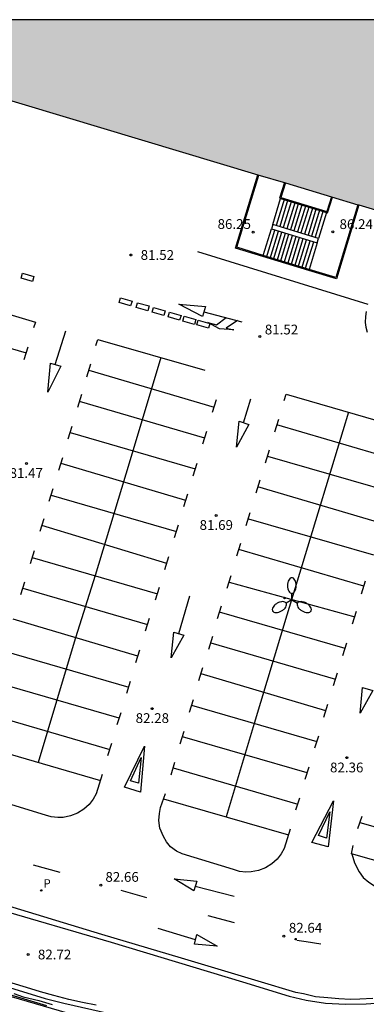
# Model space of a CAD drawing. Units: metres. Extents: x 585544 to 585894, y 4795289 to 4795540.
# Drawn here: x 585606 to 585633, y 4795465 to 4795540 of the extents above; entities that cross this region are included whole.
import ezdxf

# ---------------------------------------------------------------- set-up
doc = ezdxf.new("R2010")
doc.units = ezdxf.units.M
for name, color, linetype in [('010106', 9, 'Continuous'), ('020104', 34, 'Continuous'), ('020204', 9, 'Continuous'), ('020308', 9, 'Continuous'), ('060106', 9, 'BARANDILLA'), ('060108', 9, 'Continuous'), ('060113', 4, 'Continuous'), ('060117', 9, 'Continuous'), ('060141', 9, 'Continuous'), ('070105', 6, 'Continuous'), ('100117', 54, 'Continuous'), ('210201', 9, 'Continuous'), ('210301', 9, 'Continuous'), ('250205', 9, 'Continuous'), ('260101', 9, 'Continuous'), ('270204', 9, 'Continuous'), ('990502', 255, 'Continuous')]:
    doc.layers.add(name, color=color, linetype=linetype)
doc.layers.add('020105', color=24, linetype='Continuous', lineweight=30)
doc.layers.add('080111', color=7, linetype='Continuous', lineweight=30)
doc.styles.add('ARIAL', font='ARIAL.TTF', dxfattribs={"height": 1})
doc.styles.add('ROMANS', font='romans__.ttf', dxfattribs={"height": 1})
doc.linetypes.add('BARANDILLA', pattern='A,1,[201,DONOSTI.shx,S=0.1,R=0,X=0,Y=0],1', length=2)

# ---------------------------------------------------------------- blocks, each defined once
blk = doc.blocks.new('FAROLM')
for q in [(0, 0.5), (0.433, -0.25), (-0.433, -0.25)]:
    blk.add_line((0, 0), q)
for points in [[(0, 0.5, 0.159986), (0.117, 0.538, 0.106322), (0.238, 0.675, 0.071006), (0.309, 0.858, 0.057309), (0.337, 1.099, 0.057309), (0.309, 1.339, 0.071006), (0.238, 1.522, 0.106322), (0.117, 1.659, 0.159986), (0, 1.697, 0.159986), (-0.117, 1.659, 0.106322), (-0.238, 1.522, 0.071006), (-0.309, 1.339, 0.057309), (-0.337, 1.099, 0.057309), (-0.309, 0.858, 0.071006), (-0.238, 0.675, 0.106322), (-0.117, 0.538, 0.159986)], [(-0.433, -0.25, 0.159986), (-0.525, -0.168, 0.106322), (-0.704, -0.131, 0.071006), (-0.898, -0.161, 0.057309), (-1.12, -0.258, 0.057309), (-1.315, -0.402, 0.071006), (-1.437, -0.555, 0.106322), (-1.495, -0.728, 0.159986), (-1.47, -0.849, 0.159986), (-1.378, -0.931, 0.106322), (-1.199, -0.967, 0.071006), (-1.005, -0.937, 0.057309), (-0.783, -0.841, 0.057309), (-0.588, -0.697, 0.071006), (-0.466, -0.544, 0.106322), (-0.408, -0.371, 0.159986)], [(0.433, -0.25, 0.159986), (0.408, -0.371, 0.106322), (0.466, -0.544, 0.071006), (0.588, -0.697, 0.057309), (0.783, -0.841, 0.057309), (1.005, -0.937, 0.071006), (1.199, -0.967, 0.106322), (1.378, -0.931, 0.159986), (1.47, -0.849, 0.159986), (1.495, -0.728, 0.106322), (1.437, -0.555, 0.071006), (1.315, -0.402, 0.057309), (1.12, -0.258, 0.057309), (0.898, -0.161, 0.071006), (0.704, -0.131, 0.106322), (0.525, -0.168, 0.159986)]]:
    blk.add_lwpolyline(points, format="xyb", close=True)
blk = doc.blocks.new('COTAPU')
blk.add_circle((0, 0), 0.075)
blk = doc.blocks.new('REIND')
blk.add_circle((0, 0), 0.055)
blk = doc.blocks.new('PLUVI1')
blk.add_circle((0, 0), 0.055)

msp = doc.modelspace()

# ---------------------------------------------------------------- hatches: boundary and pattern name
at = {"layer": '990502'}
msp.add_hatch(color=256, dxfattribs=at).paths.add_polyline_path([(585656.326, 4795540.116), (585585.059, 4795540.118), (585650.437, 4795520.498)])

# ---------------------------------------------------------------- linework, layer by layer
at = {"layer": '010106', "flags": 128}
msp.add_lwpolyline([(585544.087, 4795290.126), (585894.077, 4795290.118), (585894.083, 4795540.111), (585544.093, 4795540.118)], close=True, dxfattribs=at)
at = {"layer": '020104', "flags": 128}
for points, elevation in [([(585599.911, 4795467.05), (585608.482, 4795464.496)], 84.5), ([(585601.241, 4795467.246), (585608.378, 4795465.036), (585609.811, 4795464.683), (585614.663, 4795463.579)], 83.5), ([(585612.307, 4795464.525), (585611.26, 4795464.732), (585610.19, 4795464.952), (585609.059, 4795465.261), (585608.018, 4795465.538), (585606.951, 4795465.867), (585605.869, 4795466.202)], 83), ([(585605.988, 4795465.409), (585606.702, 4795465.171), (585607.89, 4795464.882), (585608.927, 4795464.576)], 84)]:
    msp.add_lwpolyline(points, dxfattribs=dict(at, elevation=elevation))
at = {"layer": '020105', "elevation": 85, "flags": 128}
msp.add_lwpolyline([(585595.781, 4795468.1), (585610.071, 4795463.938)], dxfattribs=at)
at = {"layer": '060106'}
for points in [[(585625.098, 4795522.038, 84.132), (585623.062, 4795522.658, 86.231), (585624.753, 4795528.205, 86.232)], [(585626.714, 4795527.617, 86.164), (585626.352, 4795526.425, 86.164), (585626.428, 4795526.402, 86.12)], [(585626.428, 4795526.402, 86.12), (585629.94, 4795525.33, 84.13)], [(585629.94, 4795525.33, 84.13), (585630.017, 4795525.307, 84.087), (585630.398, 4795526.51, 86.164)], [(585632.346, 4795525.927, 86.164), (585630.644, 4795520.346, 86.165), (585628.61, 4795520.966, 86.183)], [(585628.61, 4795520.966, 86.183), (585625.098, 4795522.038, 84.132)]]:
    msp.add_polyline3d(points, dxfattribs=at)
msp.add_polyline3d([(585628.61, 4795520.966, 86.183), (585628.61, 4795520.966, 86.183)], close=True, dxfattribs=at)
at = {"layer": '060108'}
msp.add_polyline3d([(585604.517, 4795471.953, 82.683), (585613.436, 4795469.355, 82.698), (585623.5, 4795466.308, 82.717), (585627.072, 4795465.209, 82.724), (585628.396, 4795464.901, 82.693), (585629.863, 4795464.68, 82.695), (585631.387, 4795464.602, 82.694), (585632.978, 4795464.634, 82.697), (585634.382, 4795464.723, 82.697)], dxfattribs=at)
at = {"layer": '060113'}
msp.add_polyline3d([(585633.489, 4795465.039, 82.537), (585632.505, 4795464.992, 82.54), (585631.776, 4795464.964, 82.553), (585630.893, 4795465.015, 82.564), (585630.043, 4795465.087, 82.573), (585629.094, 4795465.172, 82.581), (585628.167, 4795465.389, 82.584), (585627.594, 4795465.504, 82.599), (585624.694, 4795466.365, 82.589), (585618.84, 4795468.133, 82.591), (585612.722, 4795469.946, 82.609), (585604.741, 4795472.371, 82.611)], dxfattribs=at)
at = {"layer": '060117'}
for points in [[(585625.075, 4795521.961, 86.213), (585622.962, 4795522.605, 86.232), (585624.677, 4795528.228, 86.232)], [(585626.791, 4795527.594, 86.164), (585626.452, 4795526.479, 86.164)], [(585625.823, 4795524.417, 84.132), (585626.428, 4795526.402, 84.132)], [(585626.428, 4795526.402, 84.132), (585626.452, 4795526.479, 84.132)], [(585626.452, 4795526.479, 86.238), (585629.964, 4795525.407, 86.238)], [(585630.322, 4795526.534, 86.164), (585629.964, 4795525.407, 86.238)], [(585632.423, 4795525.904, 86.164), (585630.697, 4795520.246, 86.164), (585628.587, 4795520.889, 86.183)], [(585629.94, 4795525.33, 86.238), (585629.335, 4795523.345, 86.238)], [(585629.964, 4795525.407, 86.238), (585629.94, 4795525.33, 86.238)], [(585625.098, 4795522.038, 86.248), (585625.717, 4795524.066, 86.248)], [(585629.229, 4795522.995, 86.238), (585628.61, 4795520.966, 84.142)], [(585625.075, 4795521.961, 86.248), (585625.098, 4795522.038, 86.248)], [(585628.587, 4795520.889, 86.238), (585625.075, 4795521.961, 84.132)], [(585628.61, 4795520.966, 84.142), (585628.587, 4795520.889, 84.142)]]:
    msp.add_polyline3d(points, dxfattribs=at)
at = {"layer": '060141'}
for points in [[(585626.722, 4795526.397, 84.296), (585626.093, 4795524.335, 84.296)], [(585626.992, 4795526.314, 84.457), (585626.363, 4795524.252, 84.457)], [(585627.262, 4795526.232, 84.617), (585626.633, 4795524.17, 84.617)], [(585627.532, 4795526.15, 84.778), (585626.903, 4795524.087, 84.778)], [(585627.803, 4795526.067, 84.939), (585627.174, 4795524.005, 84.939)], [(585628.073, 4795525.985, 85.1), (585627.444, 4795523.922, 85.1)], [(585628.348, 4795525.901, 74.821), (585627.719, 4795523.838, 74.821)], [(585628.613, 4795525.82, 85.421), (585627.984, 4795523.757, 85.421)], [(585628.883, 4795525.738, 85.582), (585628.254, 4795523.675, 85.582)], [(585629.154, 4795525.655, 85.743), (585628.525, 4795523.593, 85.743)], [(585629.424, 4795525.573, 85.903), (585628.795, 4795523.51, 85.903)], [(585629.694, 4795525.49, 86.064), (585629.065, 4795523.428, 86.064)], [(585625.346, 4795521.878, 86.074), (585625.988, 4795523.984, 86.074)], [(585625.616, 4795521.796, 85.913), (585626.258, 4795523.901, 85.913)], [(585625.886, 4795521.713, 85.753), (585626.528, 4795523.819, 85.753)], [(585626.156, 4795521.631, 85.592), (585626.798, 4795523.736, 85.592)], [(585626.426, 4795521.549, 85.431), (585627.068, 4795523.654, 85.431)], [(585626.691, 4795521.468, 85.198), (585627.333, 4795523.573, 85.198)], [(585626.967, 4795521.384, 85.11), (585627.609, 4795523.489, 85.11)], [(585627.237, 4795521.301, 84.949), (585627.879, 4795523.406, 84.949)], [(585627.507, 4795521.219, 84.788), (585628.149, 4795523.324, 84.788)], [(585627.777, 4795521.136, 84.627), (585628.419, 4795523.241, 84.627)], [(585628.048, 4795521.054, 84.467), (585628.69, 4795523.159, 84.467)], [(585628.318, 4795520.971, 84.306), (585628.96, 4795523.077, 84.306)]]:
    msp.add_polyline3d(points, dxfattribs=at)
at = {"layer": '070105'}
for points in [[(585625.823, 4795524.417, 86.235), (585625.717, 4795524.066, 86.235)], [(585625.717, 4795524.066, 86.235), (585629.229, 4795522.995, 86.238)], [(585629.335, 4795523.345, 86.238), (585625.823, 4795524.417, 86.235)], [(585629.229, 4795522.995, 86.238), (585629.335, 4795523.345, 86.238)]]:
    msp.add_polyline3d(points, dxfattribs=at)
at = {"layer": '080111'}
for points in [[(585600.793, 4795535.396, 94.755), (585624.677, 4795528.228, 94.758)], [(585624.677, 4795528.228, 94.758), (585626.791, 4795527.594, 86.164)], [(585626.791, 4795527.594, 86.164), (585630.322, 4795526.534, 94.759)], [(585630.322, 4795526.534, 94.759), (585632.346, 4795525.927, 94.76)], [(585632.346, 4795525.927, 94.76), (585632.423, 4795525.904, 94.76)], [(585632.423, 4795525.904, 94.76), (585650.437, 4795520.498, 94.762)]]:
    msp.add_polyline3d(points, dxfattribs=at)
at = {"layer": '100117'}
for points in [[(585607.428, 4795520.048, 81.673), (585606.544, 4795520.299, 81.659), (585606.647, 4795520.665, 81.657), (585607.532, 4795520.415, 81.671), (585607.428, 4795520.048, 81.673)], [(585614.938, 4795518.17, 81.635), (585614.054, 4795518.421, 81.621), (585614.157, 4795518.787, 81.619), (585615.042, 4795518.537, 81.633), (585614.938, 4795518.17, 81.635)], [(585616.254, 4795517.79, 81.645), (585615.37, 4795518.041, 81.631), (585615.473, 4795518.407, 81.629), (585616.358, 4795518.157, 81.643), (585616.254, 4795517.79, 81.645)], [(585617.473, 4795517.431, 81.645), (585616.589, 4795517.683, 81.631), (585616.692, 4795518.048, 81.629), (585617.577, 4795517.798, 81.643), (585617.473, 4795517.431, 81.645)], [(585618.691, 4795517.062, 81.628), (585617.807, 4795517.313, 81.614), (585617.91, 4795517.679, 81.612), (585618.795, 4795517.429, 81.626), (585618.691, 4795517.062, 81.628)], [(585619.823, 4795516.748, 81.62), (585618.939, 4795516.999, 81.606), (585619.042, 4795517.365, 81.604), (585619.927, 4795517.115, 81.618), (585619.823, 4795516.748, 81.62)], [(585620.9, 4795516.456, 81.593), (585620.016, 4795516.707, 81.579), (585620.119, 4795517.073, 81.577), (585621.004, 4795516.823, 81.591), (585620.9, 4795516.456, 81.593)]]:
    msp.add_polyline3d(points, dxfattribs=at)
at = {"layer": '260101'}
for points in [[(585620.07, 4795522.332, 81.57), (585633.114, 4795518.298, 81.631)], [(585597.903, 4795519.327, 81.552), (585598.088, 4795519.789, 81.564), (585607.659, 4795516.913, 81.534), (585607.505, 4795516.48, 81.536)], [(585620.673, 4795518.113, 81.522), (585620.445, 4795517.348, 81.478), (585618.636, 4795518.29, 81.499), (585620.673, 4795518.113, 81.522)], [(585597.312, 4795517.387, 81.554), (585606.937, 4795514.559, 81.512)], [(585620.55, 4795517.702, 81.498), (585623.448, 4795516.952, 81.514)], [(585623.131, 4795517.034, 81.512), (585622.254, 4795516.467, 81.472), (585622.848, 4795516.321, 81.461), (585621.749, 4795516.4, 81.442), (585620.855, 4795516.891, 81.456), (585621.519, 4795516.704, 81.466), (585622.243, 4795517.264, 81.507)], [(585632.99, 4795517.742, 81.636), (585632.932, 4795517.35, 81.632), (585632.907, 4795516.882, 81.636), (585632.948, 4795516.543, 81.631), (585633.065, 4795516.139, 81.631)], [(585609.165, 4795513.665, 81.508), (585609.959, 4795516.263, 81.518)], [(585606.78, 4795514.054, 81.524), (585607.085, 4795515.035, 81.5)], [(585612.277, 4795515.123, 81.497), (585612.421, 4795515.596, 81.497), (585620.626, 4795513.234, 81.446)], [(585608.582, 4795511.552, 81.499), (585608.79, 4795513.78, 81.506), (585609.595, 4795513.532, 81.511), (585608.582, 4795511.552, 81.499)], [(585617.239, 4795514.209, 81.467), (585614.812, 4795506.095, 81.489), (585612.215, 4795497.478, 81.805), (585610.72, 4795492.699, 82.05)], [(585611.579, 4795512.731, 81.498), (585611.884, 4795513.712, 81.474)], [(585611.739, 4795513.246, 81.485), (585621.324, 4795510.397, 81.487)], [(585610.895, 4795510.406, 81.474), (585611.2, 4795511.387, 81.45)], [(585626.707, 4795510.913, 81.484), (585626.856, 4795511.393, 81.472)], [(585626.856, 4795511.393, 81.472), (585636.447, 4795508.614, 81.846)], [(585620.616, 4795508.023, 81.521), (585611.027, 4795510.829, 81.464)], [(585621.203, 4795510.006, 81.497), (585621.508, 4795510.987, 81.473)], [(585623.581, 4795509.203, 81.502), (585624.134, 4795511.032, 81.455)], [(585631.633, 4795510.009, 81.628), (585629.454, 4795502.844, 81.8), (585626.893, 4795494.433, 81.971), (585624.411, 4795486.132, 82.28), (585622.25, 4795478.966, 82.539)], [(585610.141, 4795507.97, 81.469), (585610.446, 4795508.951, 81.445)], [(585623.037, 4795507.328, 81.552), (585623.244, 4795509.314, 81.498), (585623.998, 4795509.066, 81.507), (585623.037, 4795507.328, 81.552)], [(585625.973, 4795508.506, 81.546), (585626.278, 4795509.487, 81.522)], [(585635.725, 4795506.222, 81.891), (585626.141, 4795509.046, 81.533)], [(585610.291, 4795508.451, 81.457), (585619.892, 4795505.665, 81.557)], [(585620.478, 4795507.58, 81.532), (585620.783, 4795508.561, 81.508)], [(585625.259, 4795506.135, 81.633), (585625.564, 4795507.116, 81.609)], [(585609.447, 4795505.564, 81.514), (585609.752, 4795506.545, 81.49)], [(585619.162, 4795503.224, 81.626), (585609.606, 4795506.075, 81.501)], [(585619.724, 4795505.124, 81.57), (585620.029, 4795506.105, 81.546)], [(585625.413, 4795506.629, 81.621), (585635.004, 4795503.863, 81.918)], [(585624.545, 4795503.832, 81.673), (585624.851, 4795504.813, 81.649)], [(585608.702, 4795503.179, 81.544), (585609.007, 4795504.16, 81.52)], [(585619.02, 4795502.768, 81.637), (585619.325, 4795503.749, 81.613)], [(585634.277, 4795501.44, 81.927), (585624.682, 4795504.274, 81.662)], [(585608.847, 4795503.646, 81.533), (585618.453, 4795500.866, 81.712)], [(585623.797, 4795501.329, 81.737), (585624.102, 4795502.31, 81.713)], [(585607.999, 4795500.874, 81.632), (585608.304, 4795501.855, 81.608)], [(585623.956, 4795501.839, 81.725), (585633.537, 4795499.067, 81.974)], [(585617.697, 4795498.416, 81.807), (585608.134, 4795501.309, 81.621)], [(585618.306, 4795500.393, 81.724), (585618.611, 4795501.374, 81.7)], [(585623.061, 4795498.981, 81.828), (585623.366, 4795499.962, 81.804)], [(585607.254, 4795498.408, 81.752), (585607.559, 4795499.389, 81.728)], [(585632.809, 4795496.655, 82.005), (585623.216, 4795499.478, 81.816)], [(585607.396, 4795498.866, 81.741), (585616.985, 4795496.088, 81.904)], [(585617.551, 4795497.947, 81.818), (585617.856, 4795498.928, 81.794)], [(585606.515, 4795496.019, 81.914), (585606.82, 4795497, 81.89)], [(585622.324, 4795496.501, 81.874), (585622.629, 4795497.482, 81.85)], [(585622.473, 4795496.98, 81.862), (585632.104, 4795494.307, 82.061)], [(585632.63, 4795496.081, 82.019), (585632.935, 4795497.062, 81.995)], [(585606.665, 4795496.503, 81.903), (585616.224, 4795493.714, 82.019)], [(585616.837, 4795495.612, 81.916), (585617.142, 4795496.593, 81.892)], [(585619.449, 4795495.894, 81.898), (585618.608, 4795493.02, 82.03)], [(585621.589, 4795494.186, 81.96), (585621.894, 4795495.167, 81.936)], [(585631.372, 4795491.888, 82.105), (585621.742, 4795494.677, 81.948)], [(585631.939, 4795493.777, 82.074), (585632.244, 4795494.758, 82.05)], [(585615.485, 4795491.283, 82.107), (585605.925, 4795494.123, 81.991)], [(585616.074, 4795493.23, 82.03), (585616.379, 4795494.211, 82.006)], [(585618.042, 4795491.173, 82.099), (585618.248, 4795493.129, 82.032), (585619.003, 4795492.901, 82.028), (585618.042, 4795491.173, 82.099)], [(585610.72, 4795492.699, 82.05), (585610.007, 4795490.314, 82.138), (585607.845, 4795483.15, 82.398)], [(585620.919, 4795491.837, 82.056), (585621.224, 4795492.818, 82.032)], [(585605.197, 4795491.714, 82.115), (585614.791, 4795488.924, 82.176)], [(585615.336, 4795490.804, 82.118), (585615.641, 4795491.785, 82.094)], [(585621.069, 4795492.32, 82.044), (585630.628, 4795489.532, 82.16)], [(585631.202, 4795491.34, 82.118), (585631.507, 4795492.321, 82.094)], [(585620.172, 4795489.434, 82.145), (585620.477, 4795490.415, 82.121)], [(585614.633, 4795488.445, 82.191), (585614.938, 4795489.371, 82.162)], [(585629.89, 4795487.101, 82.248), (585620.33, 4795489.941, 82.133)], [(585630.478, 4795489.048, 82.172), (585630.783, 4795490.029, 82.148)], [(585614.064, 4795486.528, 82.23), (585604.498, 4795489.303, 82.166)], [(585632.69, 4795488.888, 82.205), (585633.495, 4795488.66, 82.237), (585632.523, 4795486.912, 82.284), (585632.69, 4795488.888, 82.205)], [(585619.435, 4795486.998, 82.27), (585619.74, 4795487.979, 82.246)], [(585619.601, 4795487.532, 82.257), (585629.196, 4795484.742, 82.318)], [(585629.741, 4795486.622, 82.26), (585630.046, 4795487.603, 82.236)], [(585603.793, 4795486.915, 82.266), (585613.33, 4795484.133, 82.32)], [(585613.908, 4795486.053, 82.244), (585614.213, 4795486.979, 82.215)], [(585618.732, 4795484.573, 82.321), (585619.037, 4795485.554, 82.297)], [(585612.752, 4795482.207, 82.397), (585612.299, 4795480.729, 82.459), (585612.075, 4795480.322, 82.482), (585611.762, 4795479.916, 82.49), (585611.351, 4795479.554, 82.51), (585610.862, 4795479.249, 82.524), (585610.32, 4795479.043, 82.526), (585609.766, 4795478.925, 82.526), (585609.368, 4795478.917, 82.526), (585608.86, 4795478.965, 82.526), (585608.42, 4795479.101, 82.527), (585604.485, 4795480.313, 82.519), (585604.056, 4795480.515, 82.521), (585603.583, 4795480.85, 82.519), (585603.288, 4795481.228, 82.518), (585603.048, 4795481.639, 82.517), (585602.776, 4795482.293, 82.516), (585602.703, 4795482.879, 82.499), (585602.752, 4795483.398, 82.466), (585602.821, 4795483.872, 82.433), (585603.194, 4795484.952, 82.389)], [(585628.469, 4795482.346, 82.371), (585618.902, 4795485.12, 82.308)], [(585629.038, 4795484.263, 82.333), (585629.343, 4795485.189, 82.304)], [(585603.052, 4795484.543, 82.406), (585612.616, 4795481.763, 82.416)], [(585613.183, 4795483.684, 82.334), (585613.488, 4795484.61, 82.305)], [(585615.994, 4795484.399, 82.356), (585615.685, 4795480.861, 82.53), (585614.457, 4795481.244, 82.53), (585615.994, 4795484.399, 82.356)], [(585615.755, 4795483.523, 82.419), (585615.548, 4795481.548, 82.5), (585614.924, 4795481.745, 82.502), (585615.755, 4795483.523, 82.419)], [(585618.029, 4795482.191, 82.421), (585618.334, 4795483.172, 82.397)], [(585618.197, 4795482.731, 82.408), (585627.736, 4795479.949, 82.462)], [(585628.313, 4795481.871, 82.386), (585628.618, 4795482.797, 82.357)], [(585627.157, 4795478.024, 82.539), (585626.704, 4795476.546, 82.601), (585626.48, 4795476.139, 82.624), (585626.167, 4795475.733, 82.632), (585625.756, 4795475.372, 82.652), (585625.267, 4795475.067, 82.666), (585624.725, 4795474.861, 82.668), (585624.171, 4795474.743, 82.668), (585623.773, 4795474.735, 82.668), (585623.265, 4795474.783, 82.668), (585622.825, 4795474.919, 82.669), (585618.889, 4795476.131, 82.661), (585618.46, 4795476.333, 82.663), (585617.987, 4795476.668, 82.661), (585617.692, 4795477.046, 82.66), (585617.452, 4795477.457, 82.659), (585617.18, 4795478.111, 82.658), (585617.107, 4795478.697, 82.641), (585617.156, 4795479.216, 82.608), (585617.225, 4795479.69, 82.575), (585617.598, 4795480.77, 82.531)], [(585617.457, 4795480.36, 82.548), (585627.021, 4795477.58, 82.558)], [(585627.588, 4795479.501, 82.476), (585627.893, 4795480.427, 82.447)], [(585631.872, 4795476.141, 82.624), (585632.084, 4795475.445, 82.632), (585632.432, 4795474.746, 82.641), (585632.762, 4795474.32, 82.643), (585633.173, 4795473.964, 82.645), (585633.615, 4795473.688, 82.647), (585634.097, 4795473.493, 82.648), (585634.44, 4795473.419, 82.649), (585634.793, 4795473.386, 82.647), (585635.176, 4795473.394, 82.646), (585635.489, 4795473.442, 82.646), (585636.278, 4795473.728, 82.65), (585637.259, 4795474.215, 82.655), (585638.293, 4795474.813, 82.653), (585638.952, 4795475.272, 82.655), (585640.16, 4795476.252, 82.658), (585641.166, 4795477.172, 82.665), (585641.99, 4795478.054, 82.677), (585642.6, 4795478.745, 82.683), (585643.099, 4795479.327, 82.682), (585643.232, 4795479.588, 82.691), (585643.582, 4795480.544, 82.726)], [(585630.476, 4795480.208, 82.465), (585630.066, 4795476.67, 82.574), (585628.807, 4795477.013, 82.538), (585630.476, 4795480.208, 82.465)], [(585630.207, 4795479.353, 82.505), (585629.95, 4795477.337, 82.549), (585629.316, 4795477.544, 82.552), (585630.207, 4795479.353, 82.505)], [(585632.346, 4795478.066, 82.549), (585632.676, 4795479.032, 82.517)], [(585632.505, 4795478.531, 82.534), (585637.338, 4795477.165, 82.634)], [(585636.629, 4795474.765, 82.663), (585631.867, 4795476.142, 82.624), (585631.983, 4795476.767, 82.604)], [(585607.469, 4795475.3, 82.682), (585609.509, 4795474.721, 82.674)], [(585620.001, 4795474.045, 82.697), (585619.785, 4795473.307, 82.7), (585618.267, 4795474.224, 82.693), (585620.001, 4795474.045, 82.697)], [(585619.889, 4795473.663, 82.699), (585622.875, 4795472.875, 82.703)], [(585614.195, 4795473.338, 82.663), (585616.146, 4795472.782, 82.658)], [(585620.854, 4795471.409, 82.669), (585622.871, 4795470.853, 82.682)], [(585619.905, 4795469.529, 82.636), (585617.034, 4795470.4, 82.619)], [(585619.821, 4795469.207, 82.634), (585620.014, 4795469.946, 82.639), (585621.565, 4795469.062, 82.634), (585619.821, 4795469.207, 82.634)], [(585627.668, 4795469.513, 82.697), (585628.396, 4795469.397, 82.684), (585629.5, 4795469.223, 82.673)]]:
    msp.add_polyline3d(points, dxfattribs=at)

# ---------------------------------------------------------------- block references
at = {"layer": '020204', "rotation": 359.9987685839998}
for p in [(585624.331, 4795523.811, 86.25), (585630.429, 4795523.835, 86.24), (585614.956, 4795522.069, 81.519), (585624.825, 4795515.811, 81.516), (585606.962, 4795506.07, 81.471), (585621.49, 4795502.08, 81.688), (585616.578, 4795487.268, 82.282), (585631.5, 4795483.51, 82.358), (585612.654, 4795473.736, 82.66), (585626.678, 4795469.818, 82.644), (585607.082, 4795468.41, 82.718)]:
    msp.add_blockref('COTAPU', p, dxfattribs=at)
at = {"layer": '210201', "rotation": 359.9987685839998}
msp.add_blockref('PLUVI1', (585608.084, 4795473.328, 82.653), dxfattribs=at)
at = {"layer": '250205', "rotation": 359.9987685839998}
msp.add_blockref('FAROLM', (585627.285, 4795495.608, 81.957), dxfattribs=at)
at = {"layer": '270204', "rotation": 359.9987685839998}
for p in [(585626.73, 4795495.754, 81.934), (585627.569, 4795469.591, 82.628)]:
    msp.add_blockref('REIND', p, dxfattribs=at)

# ---------------------------------------------------------------- texts
at = {"layer": '020308', "style": 'ARIAL'}
for s, p in [('86.25', (585621.598, 4795524.068, 86.248)), ('86.24', (585630.94, 4795524.061, 86.238)), ('81.52', (585615.706, 4795521.694, 81.517)), ('81.52', (585625.216, 4795515.977, 81.514)), ('81.47', (585605.66, 4795504.971, 81.469)), ('81.69', (585620.218, 4795500.981, 81.686)), ('82.28', (585615.321, 4795486.169, 82.28)), ('82.36', (585630.213, 4795482.382, 82.356)), ('82.66', (585613.004, 4795473.987, 82.658)), ('82.64', (585627.058, 4795470.085, 82.642)), ('82.72', (585607.832, 4795468.035, 82.716))]:
    msp.add_text(s, height=0.75, rotation=359.99877, dxfattribs=at).set_placement(p)
at = {"layer": '210301', "style": 'ROMANS'}
msp.add_text('P', height=0.65, rotation=359.99877, dxfattribs=at).set_placement((585608.251, 4795473.537, 82.651))

doc.saveas('drawing.dxf')
